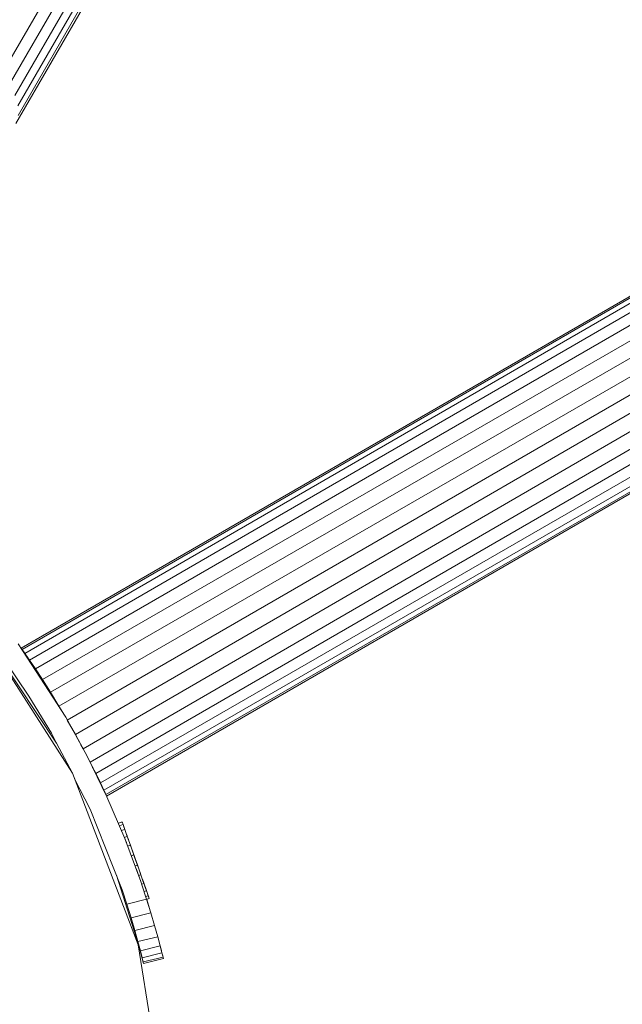
# Model space of a CAD drawing. Units: millimetres. Extents: x 195 to 578302, y 197 to 596964.
# Drawn here: x 5305 to 5423, y 3196 to 3389 of the extents above; entities that cross this region are included whole.
import ezdxf

# ---------------------------------------------------------------- set-up
doc = ezdxf.new("R2010")
doc.units = ezdxf.units.MM
doc.layers.add('Контур', color=7, linetype='Continuous', lineweight=15)

msp = doc.modelspace()

# ---------------------------------------------------------------- linework, layer by layer
at = {"layer": 'Контур'}
for p, q in [((5315.674, 3402.878), (5301.299, 3377.979)), ((5317.213, 3400.882), (5302.837, 3375.983)), ((5318.32, 3398.799), (5303.944, 3373.9)), ((5318.911, 3396.759), (5304.536, 3371.86)), ((5318.967, 3394.888), (5304.592, 3369.989)), ((5304.155, 3368.38), (5318.53, 3393.279)), ((5305.162, 3265.452), (5452.34, 3350.532)), ((5452.48, 3350.29), (5305.344, 3265.196)), ((5452.929, 3349.514), (5305.9, 3264.405)), ((5453.707, 3348.168), (5306.8, 3263.107)), ((5454.795, 3346.284), (5307.957, 3261.401)), ((5456.136, 3343.965), (5309.335, 3259.313)), ((5457.637, 3341.368), (5310.916, 3256.837)), ((5459.198, 3338.669), (5312.587, 3254.119)), ((5460.723, 3336.03), (5314.224, 3251.344)), ((5462.248, 3333.391), (5315.812, 3248.539)), ((5317.334, 3245.735), (5463.809, 3330.692)), ((5318.691, 3243.13), (5465.31, 3328.095)), ((5319.813, 3240.893), (5466.65, 3325.776)), ((5320.713, 3239.039), (5467.739, 3323.893)), ((5321.389, 3237.611), (5468.517, 3322.547)), ((5321.799, 3236.737), (5468.966, 3321.771)), ((5469.106, 3321.529), (5321.937, 3236.455)), ((5312.128, 3246.842), (5296.208, 3270.713)), ((5296.208, 3270.713), (5315.234, 3240.977)), ((5313.902, 3251.929), (5304.571, 3266.302)), ((5305.672, 3264.721), (5305.162, 3265.452)), ((5305.344, 3265.196), (5305.162, 3265.452)), ((5305.344, 3265.196), (5305.9, 3264.405)), ((5305.344, 3265.196), (5306.521, 3263.497)), ((5305.9, 3264.405), (5306.8, 3263.107)), ((5305.9, 3264.405), (5307.426, 3262.173)), ((5306.672, 3256.089), (5301.836, 3263.251)), ((5306.8, 3263.107), (5307.957, 3261.401)), ((5306.8, 3263.107), (5308.293, 3260.881)), ((5307.957, 3261.401), (5309.335, 3259.313)), ((5307.957, 3261.401), (5310.003, 3258.225)), ((5309.335, 3259.313), (5310.916, 3256.837)), ((5309.335, 3259.313), (5311.925, 3255.092)), ((5310.916, 3256.837), (5312.55, 3254.011)), ((5312.587, 3254.119), (5310.916, 3256.837)), ((5311.1, 3248.783), (5306.672, 3256.089)), ((5312.587, 3254.119), (5313.655, 3252.309)), ((5318.117, 3244.275), (5313.902, 3251.929)), ((5314.215, 3251.36), (5314.224, 3251.344)), ((5315.812, 3248.539), (5314.224, 3251.344)), ((5311.974, 3247.073), (5311.1, 3248.783)), ((5312.128, 3246.842), (5315.234, 3240.977)), ((5315.812, 3248.539), (5317.334, 3245.735)), ((5316.89, 3246.503), (5317.334, 3245.735)), ((5317.697, 3245.037), (5317.334, 3245.735)), ((5321.997, 3236.333), (5318.117, 3244.275)), ((5318.691, 3243.13), (5318.463, 3243.567)), ((5318.552, 3243.386), (5318.691, 3243.13)), ((5319.813, 3240.893), (5318.691, 3243.13)), ((5318.989, 3242.491), (5319.813, 3240.893)), ((5319.036, 3242.394), (5320.408, 3239.65)), ((5319.19, 3242.078), (5319.266, 3241.935)), ((5319.526, 3241.449), (5320.713, 3239.039)), ((5315.234, 3240.977), (5328.102, 3207.301)), ((5318.725, 3233.865), (5315.663, 3239.856)), ((5320.713, 3239.039), (5319.813, 3240.893)), ((5320.219, 3240.043), (5321.389, 3237.611)), ((5321.389, 3237.611), (5320.713, 3239.039)), ((5320.915, 3238.595), (5321.664, 3237.013)), ((5321.715, 3236.91), (5321.389, 3237.611)), ((5321.476, 3237.411), (5321.625, 3237.094)), ((5325.513, 3228.124), (5321.997, 3236.333)), ((5324.731, 3218.745), (5318.725, 3233.865)), ((5324.979, 3231.383), (5324.918, 3231.362)), ((5324.979, 3231.383), (5325.154, 3230.889)), ((5324.23, 3231.118), (5324.918, 3231.362)), ((5324.437, 3230.635), (5325.093, 3230.867)), ((5324.844, 3229.685), (5325.437, 3229.894)), ((5325.154, 3230.889), (5325.093, 3230.867)), ((5325.154, 3230.889), (5325.498, 3229.916)), ((5325.154, 3230.889), (5325.24, 3230.644)), ((5325.24, 3230.644), (5325.571, 3229.709)), ((5325.498, 3229.916), (5325.437, 3229.894)), ((5325.498, 3229.916), (5325.987, 3228.532)), ((5325.987, 3228.532), (5325.571, 3229.709)), ((5325.424, 3228.332), (5325.927, 3228.51)), ((5328.642, 3219.673), (5325.513, 3228.124)), ((5325.513, 3228.124), (5325.814, 3227.362)), ((5325.823, 3228.995), (5325.89, 3228.806)), ((5325.908, 3228.757), (5325.887, 3228.814)), ((5325.908, 3228.757), (5325.939, 3228.668)), ((5325.987, 3228.532), (5325.927, 3228.51)), ((5325.932, 3228.688), (5325.972, 3228.575)), ((5326.028, 3228.416), (5325.972, 3228.575)), ((5325.987, 3228.532), (5326.196, 3227.94)), ((5325.987, 3228.532), (5326.589, 3226.83)), ((5326.245, 3227.802), (5326.196, 3227.94)), ((5326.293, 3227.667), (5326.196, 3227.94)), ((5326.09, 3226.653), (5326.529, 3226.808)), ((5326.611, 3226.768), (5326.481, 3227.136)), ((5326.589, 3226.83), (5326.529, 3226.808)), ((5327.262, 3224.926), (5326.589, 3226.83)), ((5326.611, 3226.768), (5326.933, 3225.858)), ((5327.262, 3224.926), (5326.611, 3226.768)), ((5327.339, 3224.71), (5326.933, 3225.858)), ((5327.309, 3224.795), (5327.01, 3225.639)), ((5326.802, 3224.763), (5327.202, 3224.904)), ((5327.262, 3224.926), (5327.202, 3224.904)), ((5327.221, 3225.044), (5327.41, 3224.508)), ((5327.262, 3224.926), (5327.961, 3222.951)), ((5327.309, 3224.795), (5327.992, 3222.862)), ((5327.682, 3223.74), (5327.41, 3224.508)), ((5327.859, 3223.238), (5327.491, 3224.28)), ((5327.53, 3222.798), (5327.9, 3222.929)), ((5328.642, 3219.673), (5327.734, 3222.243)), ((5327.859, 3223.238), (5327.852, 3223.258)), ((5328.034, 3222.745), (5327.859, 3223.238)), ((5327.961, 3222.951), (5327.9, 3222.929)), ((5327.961, 3222.951), (5328.637, 3221.039)), ((5327.981, 3222.894), (5328.311, 3221.96)), ((5327.992, 3222.862), (5328.058, 3222.676)), ((5327.992, 3222.862), (5328.036, 3222.738)), ((5328.311, 3221.96), (5328.549, 3221.287)), ((5323.855, 3220.951), (5328.558, 3206.1)), ((5328.213, 3220.888), (5328.576, 3221.017)), ((5328.558, 3221.262), (5328.659, 3220.978)), ((5328.637, 3221.039), (5328.576, 3221.017)), ((5328.659, 3220.978), (5328.637, 3221.039)), ((5328.637, 3221.039), (5329.245, 3219.319)), ((5329.06, 3219.844), (5328.793, 3220.597)), ((5329.205, 3219.434), (5328.941, 3220.179)), ((5329.012, 3219.979), (5328.975, 3220.083)), ((5329.012, 3219.979), (5329.06, 3219.844)), ((5329.432, 3218.791), (5329.06, 3219.844)), ((5329.558, 3218.435), (5329.06, 3219.844)), ((5329.205, 3219.434), (5329.071, 3219.813)), ((5324.967, 3218.056), (5324.731, 3218.745)), ((5324.967, 3218.056), (5325.886, 3215.276)), ((5328.865, 3219.017), (5328.642, 3219.673)), ((5328.814, 3219.167), (5329.184, 3219.298)), ((5328.865, 3219.017), (5329.779, 3216.234)), ((5329.245, 3219.319), (5329.184, 3219.298)), ((5329.743, 3217.91), (5329.205, 3219.434)), ((5329.245, 3219.319), (5329.743, 3217.91)), ((5329.282, 3217.747), (5329.683, 3217.889)), ((5329.362, 3218.989), (5329.299, 3219.167)), ((5329.362, 3218.989), (5329.401, 3218.877)), ((5329.699, 3218.037), (5329.446, 3218.751)), ((5329.743, 3217.91), (5329.683, 3217.889)), ((5329.699, 3218.037), (5329.743, 3217.91)), ((5330.223, 3216.555), (5329.743, 3217.91)), ((5329.743, 3217.91), (5330.098, 3216.908)), ((5329.779, 3216.234), (5325.886, 3215.276)), ((5329.614, 3216.737), (5330.037, 3216.886)), ((5330.615, 3213.545), (5329.779, 3216.234)), ((5329.788, 3216.204), (5330.224, 3216.358)), ((5329.793, 3216.187), (5330.23, 3216.341)), ((5330.415, 3214.186), (5329.794, 3216.187)), ((5330.098, 3216.908), (5330.037, 3216.886)), ((5330.116, 3216.857), (5330.04, 3217.071)), ((5330.098, 3216.908), (5330.284, 3216.38)), ((5330.116, 3216.857), (5330.116, 3216.857)), ((5330.187, 3216.655), (5330.116, 3216.857)), ((5330.284, 3216.38), (5330.223, 3216.555)), ((5330.284, 3216.38), (5330.224, 3216.358)), ((5330.291, 3216.363), (5330.23, 3216.341)), ((5330.284, 3216.38), (5330.291, 3216.363)), ((5325.886, 3215.276), (5326.725, 3212.587)), ((5330.414, 3214.191), (5330.492, 3213.949)), ((5330.615, 3213.545), (5326.725, 3212.587)), ((5327.461, 3210.097), (5326.725, 3212.587)), ((5330.55, 3213.753), (5330.492, 3213.949)), ((5330.55, 3213.753), (5330.492, 3213.949)), ((5330.615, 3213.545), (5330.549, 3213.756)), ((5330.615, 3213.545), (5331.348, 3211.053)), ((5331.348, 3211.054), (5330.615, 3213.545)), ((5327.461, 3210.097), (5331.348, 3211.053)), ((5331.348, 3211.054), (5331.341, 3211.075)), ((5331.96, 3208.862), (5331.348, 3211.054)), ((5331.961, 3208.861), (5331.348, 3211.053)), ((5328.075, 3207.905), (5327.461, 3210.097)), ((5328.075, 3207.905), (5331.961, 3208.861)), ((5332.443, 3207.057), (5331.96, 3208.862)), ((5332.443, 3207.057), (5331.961, 3208.861)), ((5328.558, 3206.1), (5328.075, 3207.905)), ((5328.102, 3207.301), (5333.796, 3171.703)), ((5329.182, 3203.646), (5328.171, 3207.322)), ((5328.558, 3206.1), (5332.443, 3207.057)), ((5332.789, 3205.713), (5332.443, 3207.057)), ((5332.678, 3206.143), (5332.443, 3207.057)), ((5328.905, 3204.756), (5328.558, 3206.1)), ((5328.905, 3204.756), (5332.789, 3205.713)), ((5329.113, 3203.926), (5328.905, 3204.756)), ((5329.113, 3203.926), (5332.996, 3204.883)), ((5329.182, 3203.646), (5333.066, 3204.603)), ((5332.996, 3204.883), (5332.789, 3205.713)), ((5332.996, 3204.884), (5332.892, 3205.299)), ((5332.996, 3204.884), (5333.066, 3204.603)), ((5333.066, 3204.603), (5332.996, 3204.883)), ((5329.182, 3203.646), (5329.113, 3203.926))]:
    msp.add_line(p, q, dxfattribs=at)

doc.saveas('drawing.dxf')
